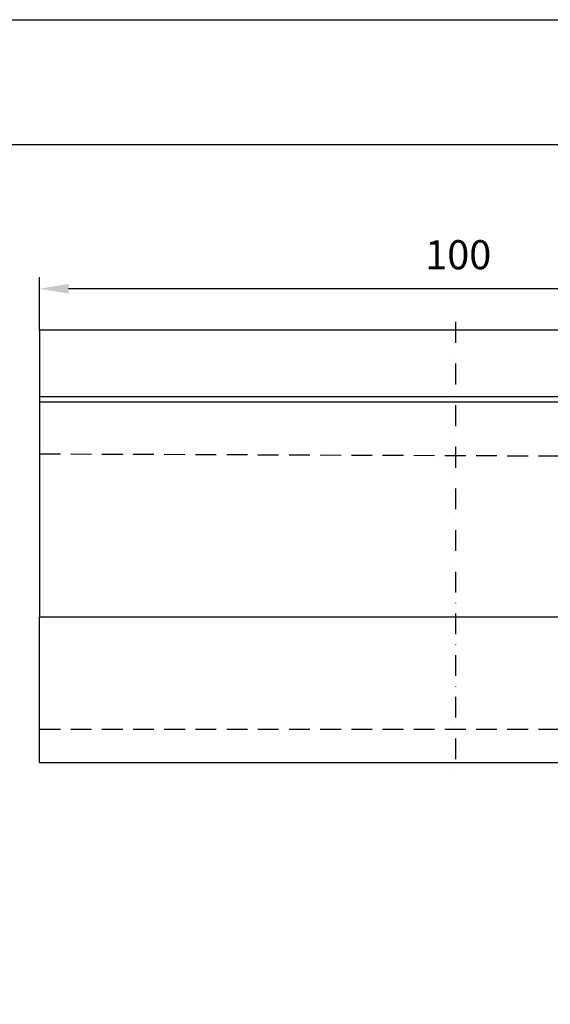
# Model space of a CAD drawing. Extents: x -140 to 2250, y -150 to 3120.
# Drawn here: x 974 to 1612, y 1935 to 3120 of the extents above; entities that cross this region are included whole.
import ezdxf

# ---------------------------------------------------------------- set-up
doc = ezdxf.new("R2010")
doc.units = 0
doc.header["$LTSCALE"] = 50
doc.header["$MEASUREMENT"] = 0
for name, pattern in [('AUSGEZOGEN', [0]), ('GESTRICHELT', [0.75, 0.5, -0.25]), ('HIDDEN', [0.375, 0.25, -0.125]), ('STRICHPUNKT', [1, 0.5, -0.25, 0, -0.25])]:
    doc.linetypes.add(name, pattern=pattern)
doc.layers.get('DEFPOINTS').update_dxf_attribs({"linetype": 'CONTINUOUS'})
doc.layers.add('AM_BOR', color=7, linetype='CONTINUOUS', lineweight=30)
for name, color, linetype in [('BEMASS', 3, 'CONTINUOUS'), ('KOPF', 12, 'AUSGEZOGEN'), ('logo', 1, 'CONTINUOUS'), ('MITTE', 1, 'STRICHPUNKT'), ('SICHTBAR', 7, 'CONTINUOUS'), ('VERDECKT', 2, 'GESTRICHELT')]:
    doc.layers.add(name, color=color, linetype=linetype)
doc.styles.add('BEMSTIL', font='simplex.shx', dxfattribs={"width": 0.8})
doc.dimstyles.new('BEMASS', dxfattribs={"dimscale": 10, "dimtxt": 3.5, "dimasz": 3.5, "dimexe": 1.4, "dimexo": 0, "dimgap": 2, "dimtad": 1, "dimtxsty": 'BEMSTIL', "dimcen": 3, "dimclrd": 3, "dimclre": 3, "dimclrt": 3, "dimadec": 0, "dimazin": 0, "dimtfac": 0.875, "dimtmove": 2, "dimatfit": 3, "dimfxl": 1, "dimtolj": 1, "dimlwd": 25, "dimlwe": 25, "dimarcsym": 0})

# ---------------------------------------------------------------- blocks, each defined once
blk = doc.blocks.new('*D8')
at = {"layer": 'BEMASS', "color": 3, "lineweight": 25}
for p, q in [((997.7, 2746.2), (997.7, 2810.2)), ((1997.7, 2746.2), (1997.7, 2810.2)), ((1962.7, 2796.2), (1032.7, 2796.2))]:
    blk.add_line(p, q, dxfattribs=at)
at = {"layer": 'BEMASS', "color": 3}
for points in [[(1032.7, 2802.1), (1032.7, 2790.4), (997.7, 2796.2)], [(1962.7, 2802.1), (1962.7, 2790.4), (1997.7, 2796.2)]]:
    blk.add_solid(points, dxfattribs=at)
at = {"layer": 'DEFPOINTS', "color": 0}
for p in [(997.7, 2796.2), (997.7, 2746.2), (1997.7, 2746.2)]:
    blk.add_point(p, dxfattribs=at)
at = {"layer": 'BEMASS', "color": 3, "insert": (1501.2, 2854.7), "char_height": 35, "attachment_point": 2, "style": 'BEMSTIL'}
blk.add_mtext('\\A1;100', dxfattribs=at)
blk = doc.blocks.new('RA_A4_AC')
at = {"layer": 'KOPF'}
for p, q in [((-14, 312), (225, 312)), ((0, 297), (210, 297))]:
    blk.add_line(p, q, dxfattribs=at)
at = {"layer": 'logo'}
blk.add_lwpolyline([(0, 297), (210, 297), (210, 0), (0, 0)], close=True, dxfattribs=at)

msp = doc.modelspace()

# ---------------------------------------------------------------- linework, layer by layer
at = {"layer": 'KOPF'}
for points in [[(-140, 3120), (2250.007, 3120), (2250.007, -150), (-140, -150)], [(-140, 3120), (2250.007, 3120), (2250.007, -150), (-140, -150)], [(0, 2970), (2100, 2970), (2100, 0), (0, 0)], [(0, 2970), (2100, 2970), (2100, 0), (0, 0)]]:
    msp.add_lwpolyline(points, close=True, dxfattribs=at)
at = {"layer": 'MITTE'}
msp.add_line((1497.728, 2756.249), (1497.728, 2216.249), dxfattribs=at)
at = {"layer": 'SICHTBAR', "color": 7, "linetype": 'Continuous', "lineweight": 30}
for p, q in [((1997.728, 2746.249), (997.728, 2746.249)), ((997.728, 2746.249), (997.728, 2666.249)), ((1997.728, 2666.249), (997.728, 2666.249)), ((997.728, 2666.249), (997.728, 2659.642)), ((1997.728, 2659.642), (997.728, 2659.642)), ((997.728, 2659.642), (997.728, 2401.249)), ((997.728, 2226.249), (997.728, 2401.249)), ((1997.728, 2401.249), (997.728, 2401.249)), ((997.728, 2226.249), (1922.728, 2226.249))]:
    msp.add_line(p, q, dxfattribs=at)
at = {"layer": 'SICHTBAR', "color": 7, "linetype": 'HIDDEN', "lineweight": 0}
for p, q in [((1997.728, 2666.249), (997.728, 2666.249)), ((1997.728, 2659.642), (997.728, 2659.642)), ((1997.728, 2401.249), (997.728, 2401.249))]:
    msp.add_line(p, q, dxfattribs=at)
at = {"layer": 'VERDECKT'}
for p, q in [((1997.728, 2593.249), (997.728, 2597.249)), ((997.728, 2266.249), (1997.728, 2266.249))]:
    msp.add_line(p, q, dxfattribs=at)

# ---------------------------------------------------------------- block references
at = {"layer": 'AM_BOR', "xscale": 10, "yscale": 10, "zscale": 10}
msp.add_blockref('RA_A4_AC', (0, 0), dxfattribs=at)

# ---------------------------------------------------------------- dimensions: what is measured, and where the dimension line sits
at = {"layer": 'BEMASS'}
dim = msp.add_linear_dim(base=(997.728, 2796.249), p1=(1997.728, 2746.249), p2=(997.728, 2746.249), dimstyle='BEMASS', override={"dimlfac": 0.1}, dxfattribs=at)
dim.commit()
dim.dimension.update_dxf_attribs({"geometry": '*D8', "text_midpoint": (1501.176, 2837.225), "dimtype": 160})

doc.saveas('drawing.dxf')
